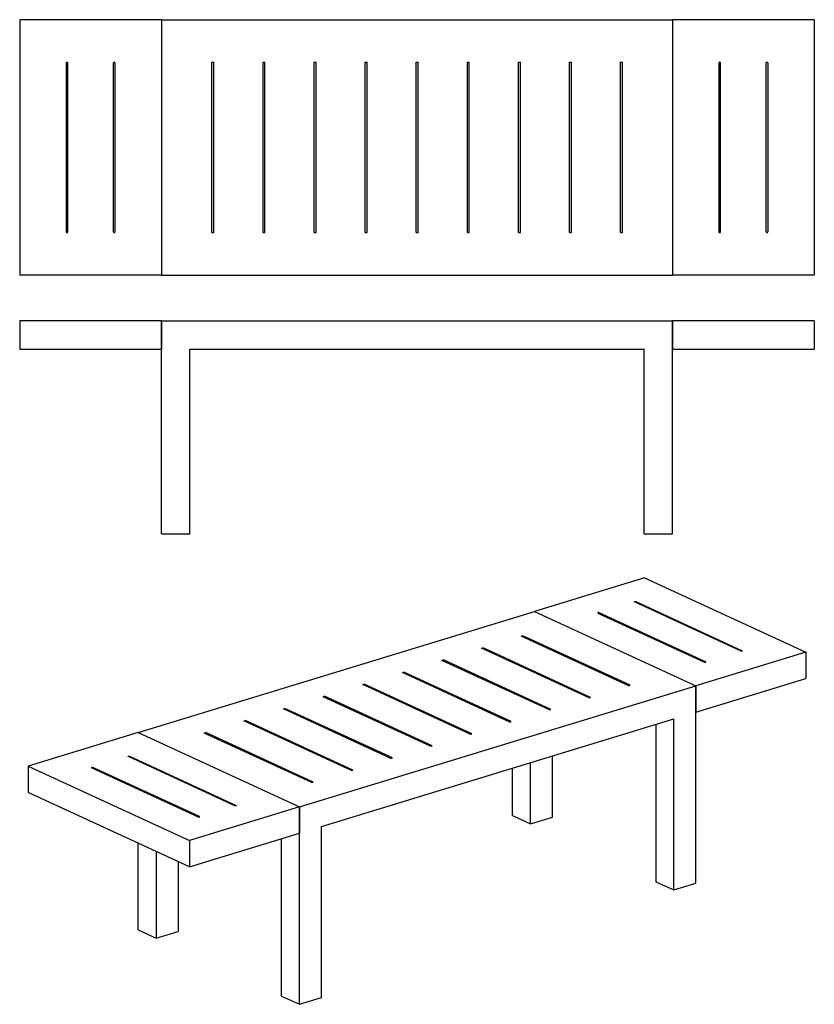
# Model space of a CAD drawing. Extents: x 26 to 306, y 140 to 487.
import ezdxf

# ---------------------------------------------------------------- set-up
doc = ezdxf.new("R2010")
doc.units = 0
doc.header["$MEASUREMENT"] = 0
doc.layers.add('CAPA_1', color=7, linetype='CONTINUOUS')

msp = doc.modelspace()

# ---------------------------------------------------------------- linework, layer by layer
at = {"layer": 'CAPA_1', "color": 7}
for points in [[(75.91, 487.03), (25.91, 487.03)], [(25.91, 487.03), (25.91, 397.03)], [(75.91, 487.03), (75.91, 397.03)], [(75.91, 487.03), (75.91, 397.03)], [(75.91, 487.03), (255.91, 487.03)], [(255.91, 487.03), (255.91, 397.03)], [(305.91, 487.03), (255.91, 487.03)], [(255.91, 487.03), (255.91, 397.03)], [(305.91, 487.03), (305.91, 397.03)], [(42.32, 471.78), (42.32, 412.28)], [(42.82, 412.28), (42.82, 471.78)], [(58.99, 412.28), (58.99, 471.78)], [(59.49, 471.78), (59.49, 412.28)], [(93.66, 472.03), (94.34, 472.03)], [(93.66, 412.03), (93.66, 472.03)], [(94.34, 412.03), (94.34, 472.03)], [(111.66, 472.03), (112.34, 472.03)], [(111.66, 412.03), (111.66, 472.03)], [(112.34, 412.03), (112.34, 472.03)], [(129.66, 472.03), (130.34, 472.03)], [(129.66, 412.03), (129.66, 472.03)], [(130.34, 412.03), (130.34, 472.03)], [(147.66, 472.03), (148.34, 472.03)], [(147.66, 412.03), (147.66, 472.03)], [(148.34, 412.03), (148.34, 472.03)], [(165.66, 472.03), (166.34, 472.03)], [(165.66, 412.03), (165.66, 472.03)], [(166.34, 412.03), (166.34, 472.03)], [(183.66, 472.03), (184.34, 472.03)], [(183.66, 412.03), (183.66, 472.03)], [(184.34, 412.03), (184.34, 472.03)], [(201.66, 472.03), (202.34, 472.03)], [(201.66, 412.03), (201.66, 472.03)], [(202.34, 412.03), (202.34, 472.03)], [(219.66, 472.03), (220.34, 472.03)], [(219.66, 412.03), (219.66, 472.03)], [(220.34, 412.03), (220.34, 472.03)], [(237.66, 472.03), (238.34, 472.03)], [(237.66, 412.03), (237.66, 472.03)], [(238.34, 412.03), (238.34, 472.03)], [(272.32, 471.78), (272.32, 412.28)], [(272.82, 412.28), (272.82, 471.78)], [(288.99, 412.28), (288.99, 471.78)], [(289.49, 471.78), (289.49, 412.28)], [(93.66, 412.03), (94.34, 412.03)], [(111.66, 412.03), (112.34, 412.03)], [(129.66, 412.03), (130.34, 412.03)], [(147.66, 412.03), (148.34, 412.03)], [(165.66, 412.03), (166.34, 412.03)], [(183.66, 412.03), (184.34, 412.03)], [(201.66, 412.03), (202.34, 412.03)], [(219.66, 412.03), (220.34, 412.03)], [(237.66, 412.03), (238.34, 412.03)], [(75.91, 397.03), (25.91, 397.03)], [(75.91, 397.03), (255.91, 397.03)], [(305.91, 397.03), (255.91, 397.03)], [(25.91, 380.93), (25.91, 370.93)], [(75.91, 380.93), (25.91, 380.93)], [(75.91, 380.93), (75.91, 370.93)], [(75.91, 305.93), (75.91, 380.93)], [(75.91, 380.93), (255.91, 380.93)], [(255.91, 305.93), (255.91, 380.93)], [(255.91, 380.93), (255.91, 370.93)], [(305.91, 380.93), (255.91, 380.93)], [(305.91, 380.93), (305.91, 370.93)], [(25.91, 370.93), (75.91, 370.93)], [(85.91, 370.93), (245.91, 370.93)], [(85.91, 305.93), (85.91, 370.93)], [(245.91, 305.93), (245.91, 370.93)], [(255.91, 370.93), (305.91, 370.93)], [(75.91, 305.93), (85.91, 305.93)], [(245.91, 305.93), (255.91, 305.93)], [(246.09, 290.43), (207.31, 278.58)], [(246.09, 290.43), (302.9, 264.22)], [(242.59, 281.98), (242.55, 282), (242.54, 282.03), (242.54, 282.05), (242.56, 282.08), (242.6, 282.1), (242.66, 282.12), (242.72, 282.13), (242.79, 282.13), (242.86, 282.13), (242.93, 282.11), (242.98, 282.1)], [(280.15, 264.65), (242.59, 281.98)], [(242.98, 281.8), (242.98, 282.1)], [(242.98, 282.1), (280.54, 264.77)], [(67.7, 235.92), (207.31, 278.58)], [(207.31, 278.58), (264.12, 252.37)], [(207.31, 278.58), (264.12, 252.37)], [(230.05, 278.15), (230, 278.16), (229.94, 278.18), (229.87, 278.18), (229.8, 278.18), (229.73, 278.17), (229.67, 278.15), (229.63, 278.13), (229.61, 278.1), (229.61, 278.08), (229.63, 278.05), (229.66, 278.03)], [(229.66, 278.03), (267.22, 260.7)], [(230.05, 277.85), (230.05, 278.15)], [(267.61, 260.82), (230.05, 278.15)], [(202.62, 269.89), (203.15, 270.05)], [(240.49, 252.42), (202.62, 269.89)], [(203.15, 270.05), (203.05, 269.69)], [(241.02, 252.58), (203.15, 270.05)], [(188.66, 265.62), (189.19, 265.78)], [(226.53, 248.15), (188.66, 265.62)], [(189.19, 265.78), (189.09, 265.42)], [(227.06, 248.31), (189.19, 265.78)], [(302.9, 264.22), (264.12, 252.37)], [(280.54, 264.77), (280.57, 264.75), (280.59, 264.72), (280.59, 264.7), (280.57, 264.67), (280.53, 264.65), (280.47, 264.63), (280.41, 264.62), (280.33, 264.62), (280.26, 264.62), (280.2, 264.63), (280.15, 264.65)], [(280.54, 264.65), (280.54, 264.77)], [(302.9, 264.22), (302.9, 254.95)], [(174.7, 261.35), (175.23, 261.52)], [(212.57, 243.88), (174.7, 261.35)], [(175.23, 261.52), (175.13, 261.16)], [(213.1, 244.05), (175.23, 261.52)], [(267.22, 260.7), (267.27, 260.68), (267.34, 260.67), (267.41, 260.67), (267.48, 260.67), (267.54, 260.68), (267.6, 260.7), (267.64, 260.72), (267.66, 260.75), (267.66, 260.77), (267.65, 260.8), (267.61, 260.82)], [(267.61, 260.7), (267.61, 260.82)], [(160.74, 257.09), (161.27, 257.25)], [(198.61, 239.62), (160.74, 257.09)], [(161.27, 257.25), (161.16, 256.89)], [(199.14, 239.78), (161.27, 257.25)], [(264.12, 243.1), (302.9, 254.95)], [(124.51, 209.72), (264.12, 252.37)], [(146.78, 252.82), (147.3, 252.99)], [(184.65, 235.35), (146.78, 252.82)], [(147.3, 252.99), (147.2, 252.63)], [(185.18, 235.51), (147.3, 252.99)], [(240.49, 252.42), (241.02, 252.58)], [(264.12, 182.86), (264.12, 252.37)], [(264.12, 252.37), (264.12, 243.1)], [(132.81, 248.56), (133.34, 248.72)], [(170.69, 231.09), (132.81, 248.56)], [(133.34, 248.72), (133.24, 248.36)], [(171.22, 231.25), (133.34, 248.72)], [(226.53, 248.15), (227.06, 248.31)], [(118.85, 244.29), (119.38, 244.45)], [(156.73, 226.82), (118.85, 244.29)], [(119.38, 244.45), (119.28, 244.1)], [(157.26, 226.98), (119.38, 244.45)], [(212.57, 243.88), (213.1, 244.05)], [(104.89, 240.03), (105.42, 240.19)], [(142.77, 222.56), (104.89, 240.03)], [(105.42, 240.19), (105.32, 239.83)], [(143.29, 222.72), (105.42, 240.19)], [(132.26, 202.82), (256.36, 240.73)], [(198.61, 239.62), (199.14, 239.78)], [(256.36, 180.49), (256.36, 240.73)], [(67.7, 235.92), (28.92, 224.07)], [(67.7, 235.92), (124.51, 209.72)], [(67.7, 235.92), (124.51, 209.72)], [(90.93, 235.76), (91.46, 235.92)], [(91.46, 235.92), (91.36, 235.56)], [(129.33, 218.45), (91.46, 235.92)], [(250.05, 238.81), (250.05, 183.4)], [(128.8, 218.29), (90.93, 235.76)], [(184.65, 235.35), (185.18, 235.51)], [(170.69, 231.09), (171.22, 231.25)], [(64.2, 227.47), (64.17, 227.5), (64.15, 227.52), (64.15, 227.55), (64.17, 227.57), (64.21, 227.6), (64.27, 227.61), (64.33, 227.62), (64.4, 227.63), (64.47, 227.62), (64.54, 227.61), (64.59, 227.59)], [(101.76, 210.15), (64.2, 227.47)], [(64.59, 227.3), (64.59, 227.59)], [(64.59, 227.59), (102.15, 210.27)], [(156.73, 226.82), (157.26, 226.98)], [(213.62, 206.15), (213.62, 227.68)], [(28.92, 224.07), (28.92, 214.81)], [(28.92, 224.07), (85.73, 197.87)], [(51.66, 223.64), (51.61, 223.66), (51.55, 223.67), (51.48, 223.68), (51.41, 223.67), (51.34, 223.66), (51.29, 223.65), (51.24, 223.63), (51.22, 223.6), (51.22, 223.57), (51.24, 223.55), (51.28, 223.52)], [(51.28, 223.52), (88.83, 206.2)], [(51.66, 223.35), (51.66, 223.64)], [(89.22, 206.32), (51.66, 223.64)], [(142.77, 222.56), (143.29, 222.72)], [(199.55, 206.69), (199.55, 223.38)], [(205.86, 203.78), (205.86, 225.31)], [(128.8, 218.29), (129.33, 218.45)], [(85.73, 188.6), (28.92, 214.81)], [(124.51, 209.72), (85.73, 197.87)], [(102.15, 210.27), (102.18, 210.24), (102.2, 210.22), (102.2, 210.19), (102.18, 210.17), (102.14, 210.14), (102.08, 210.13), (102.02, 210.12), (101.95, 210.11), (101.88, 210.12), (101.81, 210.13), (101.76, 210.15)], [(102.15, 210.15), (102.15, 210.27)], [(124.51, 209.72), (124.51, 200.45)], [(124.51, 140.2), (124.51, 209.72)], [(88.83, 206.2), (88.89, 206.18), (88.95, 206.17), (89.02, 206.16), (89.09, 206.17), (89.16, 206.18), (89.21, 206.2), (89.25, 206.22), (89.27, 206.24), (89.28, 206.27), (89.26, 206.3), (89.22, 206.32)], [(89.22, 206.2), (89.22, 206.32)], [(199.55, 206.69), (205.86, 203.78)], [(205.86, 203.78), (213.62, 206.15)], [(132.26, 142.57), (132.26, 202.82)], [(85.73, 188.6), (124.51, 200.45)], [(85.73, 197.87), (85.73, 188.6)], [(118.19, 143.11), (118.19, 198.52)], [(67.7, 166.41), (67.7, 196.92)], [(74.01, 194.01), (74.01, 163.5)], [(81.76, 190.43), (81.76, 165.87)], [(250.05, 183.4), (256.36, 180.49)], [(256.36, 180.49), (264.12, 182.86)], [(67.7, 166.41), (74.01, 163.5)], [(74.01, 163.5), (81.76, 165.87)], [(118.19, 143.11), (124.51, 140.2)], [(124.51, 140.2), (132.26, 142.57)]]:
    msp.add_lwpolyline(points, dxfattribs=at)
for points in [[(42.82, 471.78), (42.82, 471.92), (42.71, 472.03), (42.57, 472.03), (42.44, 472.03), (42.32, 471.92), (42.32, 471.78)], [(59.49, 471.78), (59.49, 471.92), (59.38, 472.03), (59.24, 472.03), (59.1, 472.03), (58.99, 471.92), (58.99, 471.78)], [(272.82, 471.78), (272.82, 471.92), (272.71, 472.03), (272.57, 472.03), (272.44, 472.03), (272.32, 471.92), (272.32, 471.78)], [(289.49, 471.78), (289.49, 471.92), (289.38, 472.03), (289.24, 472.03), (289.1, 472.03), (288.99, 471.92), (288.99, 471.78)], [(42.32, 412.28), (42.32, 412.14), (42.43, 412.03), (42.57, 412.03), (42.71, 412.03), (42.82, 412.15), (42.82, 412.28)], [(58.99, 412.28), (58.99, 412.14), (59.1, 412.03), (59.24, 412.03), (59.38, 412.03), (59.49, 412.15), (59.49, 412.28)], [(272.32, 412.28), (272.32, 412.14), (272.43, 412.03), (272.57, 412.03), (272.71, 412.03), (272.82, 412.15), (272.82, 412.28)], [(288.99, 412.28), (288.99, 412.14), (289.1, 412.03), (289.24, 412.03), (289.38, 412.03), (289.49, 412.15), (289.49, 412.28)]]:
    msp.add_open_spline(points, degree=3, knots=[0, 0, 0, 0, 1, 1, 1, 2, 2, 2, 2], dxfattribs=at)

doc.saveas('drawing.dxf')
